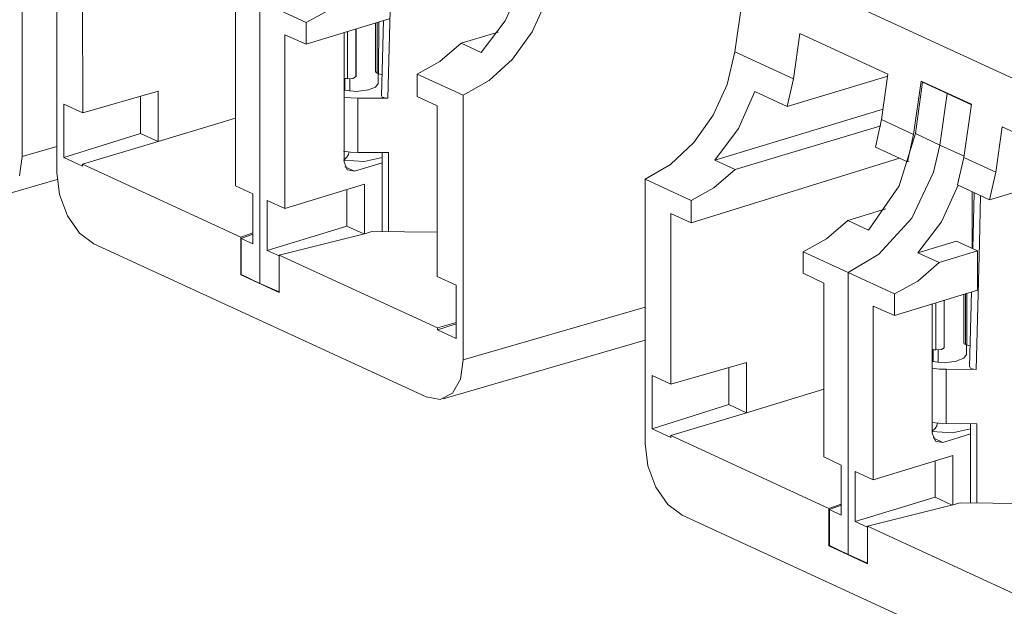
# Model space of a CAD drawing. Units: inches. Extents: x 0 to 21, y 0 to 19.3.
# Drawn here: x 12.4 to 13.2, y 16.6 to 17 of the extents above; entities that cross this region are included whole.
import ezdxf

# ---------------------------------------------------------------- set-up
doc = ezdxf.new("R2010")
doc.units = ezdxf.units.IN
doc.header["$MEASUREMENT"] = 0
doc.layers.add('Trimetric', color=7, linetype='CONTINUOUS', true_color=0xffffff)

msp = doc.modelspace()

# ---------------------------------------------------------------- linework, layer by layer
at = {"layer": 'Trimetric', "color": 18, "linetype": 'Continuous', "lineweight": 18}
for p, q in [((12.4349, 16.9399), (12.43488, 17.14288)), ((12.46144, 16.92762), (12.46144, 17.13059)), ((12.48131, 16.97326), (12.4813, 17.10428)), ((12.71792, 17.08176), (12.71642, 17.02326)), ((13.28276, 16.95925), (13.01405, 17.08317)), ((12.80549, 17.04387), (12.81814, 17.07221)), ((12.6173, 16.84241), (12.61732, 17.05903)), ((12.65273, 17.04257), (12.61732, 17.05903)), ((12.837, 17.05914), (12.82609, 17.03548)), ((12.98169, 17.02005), (12.9872, 17.05939)), ((12.59858, 16.91736), (12.59859, 17.0507)), ((12.65273, 17.04257), (12.67061, 17.05239)), ((12.71642, 17.04552), (12.65273, 17.02607)), ((12.65273, 17.02607), (12.65273, 17.04257)), ((12.70604, 17.04235), (12.70604, 17.00496)), ((12.70731, 17.04274), (12.7073, 17.00372)), ((12.7082, 17.00334), (12.70841, 17.04308)), ((12.71198, 17.04416), (12.71046, 16.98644)), ((12.78714, 17.01959), (12.80549, 17.04387)), ((12.68181, 16.93562), (12.68181, 17.03495)), ((12.68446, 16.99952), (12.68447, 17.03576)), ((12.69096, 17.03774), (12.69095, 17.0012)), ((12.69102, 17.00171), (12.69103, 17.03777)), ((12.69102, 17.00159), (12.69102, 17.03776)), ((12.80001, 17.03531), (12.77158, 17.02677)), ((12.82609, 17.03548), (12.8111, 17.01465)), ((13.02657, 16.99935), (13.03156, 17.03419)), ((13.03156, 17.03419), (13.09913, 17.00303)), ((12.63645, 16.89989), (12.63646, 17.03323)), ((12.65273, 17.02607), (12.63646, 17.03323)), ((12.75539, 17.0128), (12.77158, 17.02677)), ((12.77158, 17.02677), (12.78714, 17.01959)), ((12.71642, 17.02326), (12.7154, 16.98455)), ((12.98169, 17.02005), (12.97566, 16.99514)), ((13.02657, 16.99935), (12.98169, 17.02005)), ((12.73789, 17.00309), (12.75539, 17.0128)), ((12.8111, 17.01465), (12.79307, 16.99804)), ((12.70637, 17.0043), (12.70604, 17.00496)), ((12.7073, 17.00372), (12.70637, 17.0043)), ((12.7073, 17.00372), (12.7082, 17.00334)), ((12.68235, 16.9998), (12.68235, 16.99056)), ((12.68235, 16.9998), (12.6834, 16.99965)), ((12.6834, 16.99965), (12.68446, 16.99952)), ((12.6888, 16.99977), (12.68446, 16.99952)), ((12.68625, 16.98997), (12.68625, 16.99944)), ((12.69095, 17.0012), (12.6888, 16.99977)), ((12.69095, 17.0012), (12.69102, 17.00159)), ((12.69102, 17.00171), (12.69102, 17.00165)), ((12.69102, 17.00165), (12.69102, 17.00159)), ((12.70801, 16.99592), (12.70801, 17.00342)), ((12.70929, 17.00297), (12.7082, 17.00334)), ((12.71049, 17.00273), (12.70929, 17.00297)), ((12.71096, 17.00268), (12.71049, 17.00273)), ((12.73789, 17.00309), (12.77322, 16.9868)), ((12.73789, 16.98595), (12.73789, 17.00309)), ((12.79307, 16.99804), (12.77322, 16.9868)), ((13.09891, 17.00145), (13.02169, 16.97828)), ((13.02169, 16.97828), (13.02657, 16.99935)), ((13.09913, 17.00303), (13.09428, 16.96812)), ((13.12451, 16.99777), (13.11878, 16.95683)), ((13.12572, 16.99681), (13.12015, 16.95735)), ((13.12451, 16.99777), (13.16317, 16.97994)), ((13.12572, 16.99681), (13.12623, 16.99698)), ((13.12572, 16.99681), (13.14449, 16.98826)), ((12.48131, 16.97326), (12.53916, 16.98985)), ((12.53916, 16.98985), (12.53916, 16.9513)), ((12.69138, 16.98977), (12.68181, 16.99068)), ((12.70063, 16.99107), (12.69138, 16.98977)), ((12.70604, 16.99312), (12.70063, 16.99107)), ((12.70801, 16.99592), (12.70604, 16.99312)), ((12.97566, 16.99514), (12.96489, 16.97142)), ((12.98446, 16.96128), (12.99704, 16.98965)), ((12.99704, 16.98965), (13.02169, 16.97828)), ((12.52563, 16.98597), (12.52563, 16.95753)), ((12.68181, 16.98549), (12.68707, 16.9849)), ((12.68707, 16.9849), (12.69253, 16.98468)), ((12.69253, 16.98468), (12.69252, 16.94297)), ((12.69253, 16.98468), (12.7154, 16.98455)), ((12.7112, 16.98545), (12.71054, 16.98644)), ((12.7123, 16.98498), (12.7112, 16.98545)), ((12.71375, 16.98466), (12.7123, 16.98498)), ((12.7154, 16.98455), (12.71375, 16.98466)), ((12.75336, 16.97882), (12.73789, 16.98595)), ((12.77324, 16.78383), (12.77322, 16.9868)), ((13.14449, 16.98826), (13.13889, 16.9486)), ((13.14449, 16.98826), (13.14486, 16.98839)), ((13.14449, 16.98826), (13.16311, 16.97957)), ((12.46679, 16.97996), (12.46679, 16.93898)), ((12.46679, 16.97996), (12.48131, 16.97326)), ((12.75336, 16.8478), (12.75336, 16.97882)), ((13.09537, 16.97603), (12.96622, 16.93696)), ((13.16317, 16.97994), (13.15735, 16.93904)), ((12.59858, 16.96933), (12.53916, 16.9513)), ((12.96489, 16.97142), (12.95012, 16.95049)), ((13.09428, 16.96812), (13.08953, 16.947)), ((13.11878, 16.95683), (13.09428, 16.96812)), ((12.96622, 16.93696), (12.98446, 16.96128)), ((13.09352, 16.96334), (12.98178, 16.92978)), ((13.18684, 16.96258), (13.18185, 16.92774)), ((13.25441, 16.93142), (13.18684, 16.96258)), ((12.46679, 16.93898), (12.52562, 16.95754)), ((12.48114, 16.93381), (12.53916, 16.9513)), ((12.52562, 16.95754), (12.53916, 16.95129)), ((13.10783, 16.91741), (13.12015, 16.95735)), ((13.114, 16.93571), (13.11878, 16.95683)), ((13.12015, 16.95735), (13.13889, 16.9486)), ((12.4349, 16.9399), (12.46144, 16.94759)), ((12.68684, 16.9432), (12.68137, 16.94384)), ((12.68589, 16.94351), (12.68519, 16.9414)), ((12.69252, 16.94297), (12.68684, 16.9432)), ((12.95012, 16.95049), (12.93234, 16.93377)), ((13.08953, 16.947), (13.114, 16.93571)), ((13.13889, 16.9486), (13.13416, 16.92778)), ((13.13889, 16.9486), (13.1575, 16.94011)), ((12.43274, 16.92494), (12.4349, 16.9399)), ((12.46679, 16.93898), (12.48114, 16.93236)), ((12.69728, 16.93586), (12.68132, 16.93702)), ((12.684, 16.93931), (12.68181, 16.9373)), ((12.68414, 16.92961), (12.68181, 16.93562)), ((12.68519, 16.9414), (12.684, 16.93931)), ((12.71592, 16.94283), (12.69252, 16.94297)), ((12.711, 16.93908), (12.69728, 16.93586)), ((12.711, 16.94286), (12.71099, 16.88212)), ((12.71592, 16.94283), (12.71592, 16.88208)), ((13.10799, 16.93848), (12.94809, 16.88896)), ((12.98178, 16.92978), (12.96622, 16.93696)), ((13.1153, 16.93612), (13.114, 16.93571)), ((13.1525, 16.91796), (13.15735, 16.93904)), ((13.15735, 16.93904), (13.18185, 16.92774)), ((12.48114, 16.93381), (12.48114, 16.93236)), ((12.60253, 16.87783), (12.48114, 16.93381)), ((12.68248, 16.93199), (12.68976, 16.92854)), ((12.68976, 16.92854), (12.68414, 16.92961)), ((12.711, 16.93502), (12.68976, 16.92854)), ((12.93234, 16.93377), (12.91276, 16.9224)), ((12.96558, 16.91581), (12.98178, 16.92978)), ((13.25419, 16.92983), (13.17697, 16.90667)), ((12.41943, 16.9099), (12.46168, 16.92214)), ((12.4636, 16.91067), (12.46144, 16.92762)), ((12.94809, 16.90611), (12.91276, 16.9224)), ((12.91276, 16.71943), (12.91276, 16.9224)), ((13.13416, 16.92778), (13.11734, 16.89257)), ((13.18185, 16.92774), (13.17697, 16.90667)), ((12.61198, 16.91107), (12.59858, 16.91736)), ((12.63645, 16.89989), (12.69752, 16.91854)), ((12.68397, 16.91441), (12.68397, 16.88642)), ((12.69752, 16.91854), (12.69752, 16.88057)), ((12.94809, 16.90611), (12.96558, 16.91581)), ((13.08417, 16.88325), (13.10783, 16.91741)), ((13.14023, 16.88976), (13.15289, 16.91778)), ((13.17697, 16.90667), (13.1525, 16.91796)), ((12.46976, 16.89429), (12.4636, 16.91067)), ((12.61197, 16.8727), (12.61198, 16.91107)), ((12.62276, 16.9061), (12.63645, 16.89989)), ((12.62276, 16.86772), (12.62276, 16.9061)), ((12.94809, 16.88896), (12.94809, 16.90611)), ((13.16367, 16.91281), (13.16367, 16.86927)), ((13.16524, 16.91208), (13.16416, 16.86906)), ((13.17016, 16.90981), (13.16924, 16.87357)), ((13.0684, 16.89077), (13.09753, 16.89967)), ((12.47898, 16.881), (12.46976, 16.89429)), ((12.93262, 16.89609), (12.94809, 16.88896)), ((12.93263, 16.76507), (12.93262, 16.89609)), ((13.05186, 16.87652), (13.0684, 16.89077)), ((13.0684, 16.89077), (13.08417, 16.88325)), ((13.11734, 16.89257), (13.09218, 16.86479)), ((12.68397, 16.88642), (12.62276, 16.86772)), ((12.68397, 16.88642), (12.69697, 16.88043)), ((13.12204, 16.86578), (13.14023, 16.88976)), ((12.48985, 16.87281), (12.47898, 16.881)), ((12.61197, 16.88123), (12.60253, 16.87783)), ((12.60254, 16.8491), (12.60253, 16.87783)), ((12.61197, 16.88028), (12.60288, 16.87697)), ((12.61197, 16.8727), (12.60288, 16.87697)), ((12.60288, 16.84937), (12.60288, 16.87697)), ((12.6986, 16.88084), (12.63214, 16.86418)), ((12.70314, 16.88218), (12.6986, 16.88084)), ((12.70314, 16.88218), (12.75336, 16.88177)), ((13.03399, 16.8667), (13.05186, 16.87652)), ((12.48985, 16.87281), (12.74483, 16.75522)), ((12.62276, 16.86772), (12.63205, 16.86351)), ((13.12204, 16.86578), (13.15165, 16.87482)), ((13.16774, 16.86739), (13.15165, 16.87482)), ((13.16924, 16.87357), (13.16774, 16.81507)), ((12.63214, 16.86354), (12.63205, 16.86351)), ((12.63205, 16.83591), (12.63205, 16.86351)), ((12.63214, 16.83544), (12.63214, 16.86418)), ((12.63214, 16.86418), (12.75353, 16.80819)), ((13.06864, 16.85084), (13.03399, 16.8667)), ((13.03399, 16.8502), (13.03399, 16.8667)), ((13.09218, 16.86479), (13.06864, 16.85084)), ((13.13847, 16.85845), (13.12204, 16.86578)), ((13.13847, 16.85845), (13.16774, 16.86739)), ((13.16774, 16.86739), (13.16774, 16.83733)), ((13.12193, 16.8442), (13.13847, 16.85845)), ((12.60254, 16.8491), (12.60305, 16.84929)), ((12.60254, 16.8491), (12.63214, 16.83544)), ((12.60288, 16.84937), (12.6173, 16.84241)), ((12.76789, 16.8411), (12.75336, 16.8478)), ((13.03399, 16.8502), (13.04991, 16.84251)), ((13.06863, 16.63421), (13.06864, 16.85084)), ((13.10405, 16.83438), (13.06864, 16.85084)), ((12.6173, 16.84241), (12.63205, 16.83591)), ((12.76789, 16.8411), (12.76789, 16.80012)), ((13.0499, 16.70917), (13.04991, 16.84251)), ((13.10405, 16.83438), (13.12193, 16.8442)), ((12.63214, 16.83594), (12.63205, 16.83591)), ((13.16774, 16.83733), (13.10405, 16.81788)), ((13.10405, 16.81788), (13.10405, 16.83438)), ((13.15736, 16.83416), (13.15736, 16.79677)), ((13.15863, 16.83455), (13.15862, 16.79552)), ((13.15952, 16.79515), (13.15973, 16.83488)), ((13.16331, 16.83597), (13.16178, 16.77825)), ((12.77324, 16.78383), (12.91276, 16.82426)), ((13.08777, 16.6917), (13.08778, 16.82504)), ((13.10405, 16.81788), (13.08778, 16.82504)), ((13.13313, 16.72743), (13.13313, 16.82676)), ((13.13579, 16.79133), (13.13579, 16.82757)), ((13.14228, 16.82955), (13.14227, 16.79301)), ((13.14234, 16.79351), (13.14235, 16.82957)), ((13.14234, 16.7934), (13.14234, 16.82957)), ((13.16774, 16.81507), (13.16673, 16.77635)), ((12.76789, 16.81252), (12.75353, 16.80819)), ((12.76789, 16.81143), (12.75353, 16.80674)), ((12.75353, 16.80674), (12.75353, 16.80819)), ((12.75353, 16.80674), (12.76789, 16.80012)), ((12.75777, 16.75383), (12.91276, 16.79874)), ((13.14227, 16.79301), (13.14012, 16.79157)), ((13.14227, 16.79301), (13.14234, 16.7934)), ((13.14234, 16.79351), (13.14234, 16.79346)), ((13.14234, 16.79346), (13.14234, 16.7934)), ((13.15769, 16.79611), (13.15736, 16.79677)), ((13.15862, 16.79552), (13.15769, 16.79611)), ((13.15862, 16.79552), (13.15952, 16.79515)), ((13.15934, 16.78773), (13.15934, 16.79523)), ((13.16061, 16.79478), (13.15952, 16.79515)), ((13.16181, 16.79453), (13.16061, 16.79478)), ((13.16228, 16.79449), (13.16181, 16.79453)), ((13.13367, 16.79161), (13.13367, 16.78237)), ((13.13367, 16.79161), (13.13472, 16.79146)), ((13.13472, 16.79146), (13.13579, 16.79133)), ((13.14012, 16.79157), (13.13579, 16.79133)), ((13.13757, 16.78177), (13.13757, 16.79125)), ((13.15736, 16.78493), (13.15195, 16.78288)), ((13.15934, 16.78773), (13.15736, 16.78493)), ((12.77108, 16.76887), (12.77324, 16.78383)), ((12.93263, 16.76507), (12.99048, 16.78166)), ((12.97695, 16.77778), (12.97695, 16.74934)), ((12.99048, 16.78166), (12.99048, 16.7431)), ((13.1426, 16.78157), (13.13313, 16.78249)), ((13.13313, 16.77729), (13.13839, 16.7767)), ((13.15179, 16.78283), (13.1426, 16.78157)), ((13.16252, 16.77726), (13.16186, 16.77825)), ((13.16362, 16.77678), (13.16252, 16.77726)), ((12.91811, 16.77177), (12.93263, 16.76507)), ((12.91811, 16.77177), (12.91811, 16.73079)), ((13.13839, 16.7767), (13.14385, 16.77649)), ((13.14385, 16.77649), (13.14384, 16.73478)), ((13.14385, 16.77649), (13.16673, 16.77635)), ((13.16507, 16.77647), (13.16362, 16.77678)), ((13.16673, 16.77635), (13.16507, 16.77647)), ((12.76492, 16.75817), (12.77108, 16.76887)), ((12.74483, 16.75522), (12.7557, 16.75338)), ((12.7557, 16.75338), (12.76492, 16.75817)), ((13.0499, 16.76114), (12.99048, 16.7431)), ((12.91811, 16.73079), (12.97694, 16.74934)), ((12.97694, 16.74934), (12.99048, 16.7431)), ((12.93247, 16.72562), (12.99048, 16.7431)), ((13.13816, 16.73501), (13.1327, 16.73565)), ((13.13651, 16.73321), (13.13532, 16.73112)), ((13.13721, 16.73532), (13.13651, 16.73321)), ((13.14384, 16.73478), (13.13816, 16.73501)), ((13.16725, 16.73464), (13.14384, 16.73478)), ((13.16232, 16.73467), (13.16232, 16.67393)), ((13.16725, 16.73464), (13.16724, 16.67389)), ((12.91811, 16.73079), (12.93247, 16.72417)), ((12.93247, 16.72562), (12.93247, 16.72417)), ((13.05385, 16.66964), (12.93247, 16.72562)), ((13.1486, 16.72767), (13.13265, 16.72883)), ((13.13532, 16.73112), (13.13313, 16.72911)), ((13.13546, 16.72141), (13.13313, 16.72743)), ((13.16232, 16.72683), (13.14109, 16.72035)), ((13.16232, 16.73089), (13.1486, 16.72767)), ((12.91493, 16.70247), (12.91276, 16.71943)), ((13.1338, 16.7238), (13.14109, 16.72035)), ((13.14109, 16.72035), (13.13546, 16.72141)), ((13.0633, 16.70288), (13.0499, 16.70917)), ((13.08777, 16.6917), (13.14884, 16.71035)), ((13.14884, 16.71035), (13.14884, 16.67237)), ((12.92108, 16.6861), (12.91493, 16.70247)), ((13.06329, 16.66451), (13.0633, 16.70288)), ((13.1353, 16.70622), (13.13529, 16.67823)), ((13.07408, 16.69791), (13.08777, 16.6917)), ((13.07408, 16.65953), (13.07408, 16.69791)), ((12.9303, 16.67281), (12.92108, 16.6861)), ((12.94117, 16.66462), (12.9303, 16.67281)), ((13.0633, 16.67304), (13.05385, 16.66964)), ((13.0633, 16.67209), (13.0542, 16.66878)), ((13.13529, 16.67823), (13.07408, 16.65953)), ((13.14993, 16.67265), (13.08346, 16.65598)), ((13.13529, 16.67823), (13.14829, 16.67224)), ((13.15446, 16.67399), (13.14993, 16.67265)), ((13.15446, 16.67399), (13.20468, 16.67358)), ((12.94117, 16.66462), (13.19616, 16.54703)), ((13.05386, 16.64091), (13.05385, 16.66964)), ((13.06329, 16.66451), (13.0542, 16.66878)), ((13.0542, 16.64118), (13.0542, 16.66878)), ((13.07408, 16.65953), (13.08337, 16.65532)), ((13.08346, 16.65535), (13.08337, 16.65532)), ((13.08337, 16.62772), (13.08337, 16.65532)), ((13.08346, 16.62725), (13.08346, 16.65598)), ((13.08346, 16.65598), (13.20485, 16.6)), ((13.05386, 16.64091), (13.05437, 16.64109)), ((13.0542, 16.64118), (13.06863, 16.63421)), ((13.05386, 16.64091), (13.08346, 16.62725)), ((13.06863, 16.63421), (13.08337, 16.62772)), ((13.08346, 16.62774), (13.08337, 16.62772))]:
    msp.add_line(p, q, dxfattribs=at)

doc.saveas('drawing.dxf')
